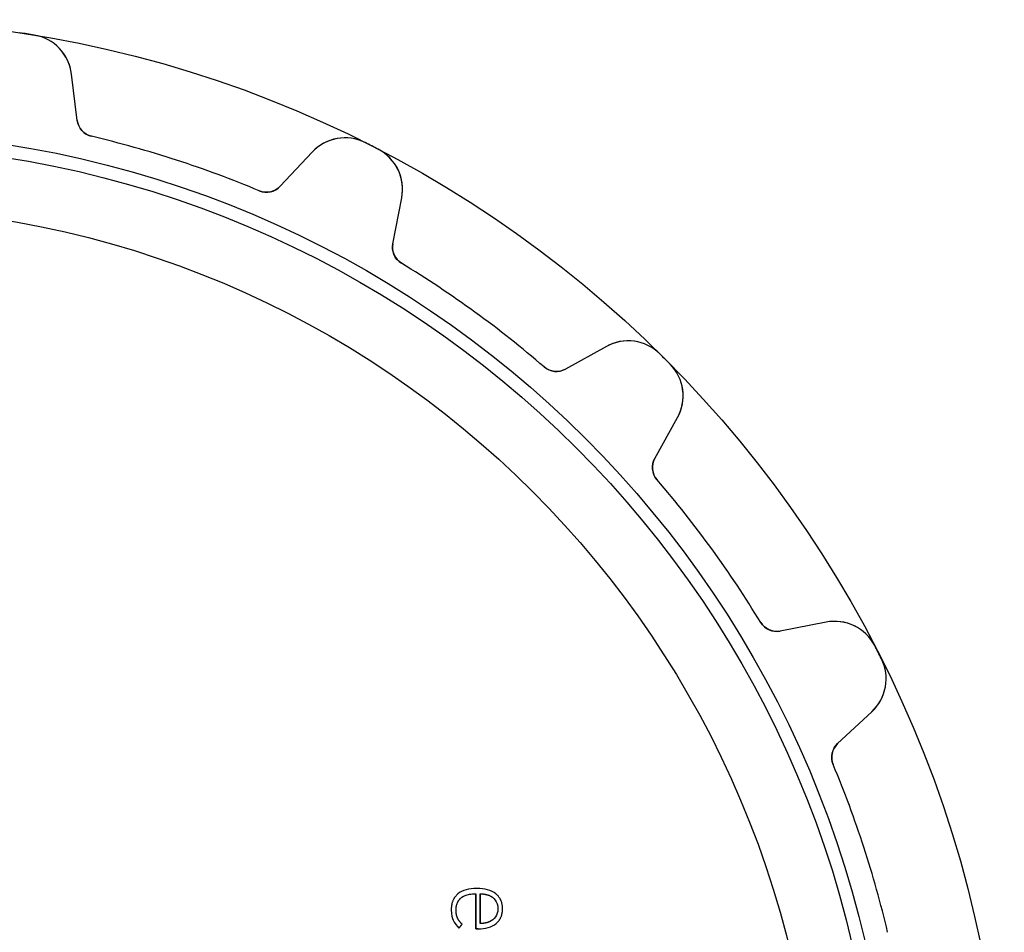
# Model space of a CAD drawing. Units: millimetres. Extents: x -30.9 to 30.9, y -30.9 to 30.9.
# Drawn here: x 4.6 to 30.9, y 6.6 to 30.9 of the extents above; entities that cross this region are included whole.
import ezdxf

# ---------------------------------------------------------------- set-up
doc = ezdxf.new("R2010")
doc.units = ezdxf.units.MM
doc.layers.add('Body027', color=7, linetype='CONTINUOUS')
doc.layers.add('Easydrive', color=7, linetype='CONTINUOUS')

msp = doc.modelspace()

# ---------------------------------------------------------------- linework, layer by layer
at = {"layer": 'Body027'}
for radius in [30.92, 30.92, 30.92, 30.92, 30.92, 30.92, 30.92, 30.92, 27.92, 27.92, 27.92, 27.92, 27.92, 27.92, 27.92, 27.92, 25.92, 25.92, 25.92, 25.92, 25.92, 25.92, 25.92, 25.92]:
    msp.add_circle((0, 0), radius, dxfattribs=at)
at = {"layer": 'Easydrive'}
for p, q in [((5.03072, 30.508, -17), (5.03072, 30.508, -3.325)), ((5.03072, 30.508, -17), (5.03072, 30.508, -3.325)), ((5.03072, 30.508, 3.325), (5.03072, 30.508, 17)), ((5.03072, 30.508, 3.325), (5.03072, 30.508, 17)), ((6.17853, 28.2324, -17), (6.02654, 29.4702, -17)), ((6.02654, 29.4702, -17), (6.02654, 29.4702, -3.22472)), ((6.17853, 28.2324, -17), (6.02654, 29.4702, -17)), ((6.02654, 29.4702, -17), (6.02654, 29.4702, -3.22472)), ((6.17853, 28.2324, 17), (6.02654, 29.4702, 17)), ((6.02654, 29.4702, 3.22472), (6.02654, 29.4702, 17)), ((6.02654, 29.4702, 3.22472), (6.02654, 29.4702, 17)), ((6.17853, 28.2324, 17), (6.02654, 29.4702, 17)), ((6.17853, 28.2324, -17), (6.17853, 28.2324, -3.08387)), ((6.17853, 28.2324, -17), (6.17853, 28.2324, -3.08387)), ((6.17853, 28.2324, 3.08387), (6.17853, 28.2324, 17)), ((6.17853, 28.2324, 3.08387), (6.17853, 28.2324, 17)), ((6.55999, 27.8067, -17), (6.55999, 27.8067, -3.0444)), ((6.55999, 27.8067, -17), (6.55999, 27.8067, -3.0444)), ((6.55999, 27.8067, 3.0444), (6.55999, 27.8067, 17)), ((6.55999, 27.8067, 3.0444), (6.55999, 27.8067, 17)), ((13.8622, 27.6385, -17), (13.8622, 27.6385, -3.325)), ((13.8622, 27.6385, -17), (13.8622, 27.6385, -3.325)), ((13.8622, 27.6385, 3.325), (13.8622, 27.6385, 17)), ((13.8622, 27.6385, 3.325), (13.8622, 27.6385, 17)), ((12.4466, 27.3842, -17), (11.596, 26.4721, -17)), ((12.4466, 27.3842, -17), (11.596, 26.4721, -17)), ((12.4466, 27.3842, 17), (11.596, 26.4721, 17)), ((12.4466, 27.3842, 17), (11.596, 26.4721, 17)), ((12.4466, 27.3842, -17), (12.4466, 27.3842, -3.22472)), ((12.4466, 27.3842, -17), (12.4466, 27.3842, -3.22472)), ((12.4466, 27.3842, 3.22472), (12.4466, 27.3842, 17)), ((12.4466, 27.3842, 3.22472), (12.4466, 27.3842, 17)), ((14.212, 27.4603, -17), (14.212, 27.4603, -3.325)), ((14.212, 27.4603, -17), (14.212, 27.4603, -3.325)), ((14.212, 27.4603, 3.325), (14.212, 27.4603, 17)), ((14.212, 27.4603, 3.325), (14.212, 27.4603, 17)), ((11.0372, 26.3519, -17), (11.0372, 26.3519, -3.0444)), ((11.0372, 26.3519, -17), (11.0372, 26.3519, -3.0444)), ((11.0372, 26.3519, 3.0444), (11.0372, 26.3519, 17)), ((11.0372, 26.3519, 3.0444), (11.0372, 26.3519, 17)), ((11.596, 26.4721, -17), (11.596, 26.4721, -3.08387)), ((11.596, 26.4721, -17), (11.596, 26.4721, -3.08387)), ((11.596, 26.4721, 3.08387), (11.596, 26.4721, 17)), ((11.596, 26.4721, 3.08387), (11.596, 26.4721, 17)), ((14.6004, 24.9413, -17), (14.8384, 26.1656, -17)), ((14.6004, 24.9413, -17), (14.8384, 26.1656, -17)), ((14.6004, 24.9413, 17), (14.8384, 26.1656, 17)), ((14.6004, 24.9413, 17), (14.8384, 26.1656, 17)), ((14.8384, 26.1656, -17), (14.8384, 26.1656, -3.22472)), ((14.8384, 26.1656, -17), (14.8384, 26.1656, -3.22472)), ((14.8384, 26.1656, 3.22472), (14.8384, 26.1656, 17)), ((14.8384, 26.1656, 3.22472), (14.8384, 26.1656, 17)), ((14.6004, 24.9413, -17), (14.6004, 24.9413, -3.08387)), ((14.6004, 24.9413, -17), (14.6004, 24.9413, -3.08387)), ((14.6004, 24.9413, 3.08387), (14.6004, 24.9413, 17)), ((14.6004, 24.9413, 3.08387), (14.6004, 24.9413, 17)), ((14.8317, 24.4186, -17), (14.8317, 24.4186, -3.0444)), ((14.8317, 24.4186, -17), (14.8317, 24.4186, -3.0444)), ((14.8317, 24.4186, 3.0444), (14.8317, 24.4186, 17)), ((14.8317, 24.4186, 3.0444), (14.8317, 24.4186, 17)), ((20.2996, 22.1977, -17), (19.2088, 21.5931, -17)), ((20.2996, 22.1977, -17), (19.2088, 21.5931, -17)), ((20.2996, 22.1977, 17), (19.2088, 21.5931, 17)), ((20.2996, 22.1977, 17), (19.2088, 21.5931, 17)), ((20.2996, 22.1977, -17), (20.2996, 22.1977, -3.22472)), ((20.2996, 22.1977, -17), (20.2996, 22.1977, -3.22472)), ((20.2996, 22.1977, 3.22472), (20.2996, 22.1977, 17)), ((20.2996, 22.1977, 3.22472), (20.2996, 22.1977, 17)), ((21.7245, 22.0021, -17), (21.7245, 22.0021, -3.325)), ((21.7245, 22.0021, -17), (21.7245, 22.0021, -3.325)), ((21.7245, 22.0021, 3.325), (21.7245, 22.0021, 17)), ((21.7245, 22.0021, 3.325), (21.7245, 22.0021, 17)), ((18.6402, 21.6515, -17), (18.6402, 21.6515, -3.0444)), ((18.6402, 21.6515, -17), (18.6402, 21.6515, -3.0444)), ((18.6402, 21.6515, 3.0444), (18.6402, 21.6515, 17)), ((18.6402, 21.6515, 3.0444), (18.6402, 21.6515, 17)), ((19.2088, 21.5931, -17), (19.2088, 21.5931, -3.08387)), ((19.2088, 21.5931, -17), (19.2088, 21.5931, -3.08387)), ((19.2088, 21.5931, 3.08387), (19.2088, 21.5931, 17)), ((19.2088, 21.5931, 3.08387), (19.2088, 21.5931, 17)), ((22.0021, 21.7245, -17), (22.0021, 21.7245, -3.325)), ((22.0021, 21.7245, -17), (22.0021, 21.7245, -3.325)), ((22.0021, 21.7245, 3.325), (22.0021, 21.7245, 17)), ((22.0021, 21.7245, 3.325), (22.0021, 21.7245, 17)), ((21.5931, 19.2088, -17), (22.1977, 20.2996, -17)), ((21.5931, 19.2088, -17), (22.1977, 20.2996, -17)), ((21.5931, 19.2088, 17), (22.1977, 20.2996, 17)), ((21.5931, 19.2088, 17), (22.1977, 20.2996, 17)), ((22.1977, 20.2996, -17), (22.1977, 20.2996, -3.22472)), ((22.1977, 20.2996, -17), (22.1977, 20.2996, -3.22472)), ((22.1977, 20.2996, 3.22472), (22.1977, 20.2996, 17)), ((22.1977, 20.2996, 3.22472), (22.1977, 20.2996, 17)), ((21.5931, 19.2088, -17), (21.5931, 19.2088, -3.08387)), ((21.5931, 19.2088, -17), (21.5931, 19.2088, -3.08387)), ((21.5931, 19.2088, 3.08387), (21.5931, 19.2088, 17)), ((21.5931, 19.2088, 3.08387), (21.5931, 19.2088, 17)), ((21.6515, 18.6402, -17), (21.6515, 18.6402, -3.0444)), ((21.6515, 18.6402, -17), (21.6515, 18.6402, -3.0444)), ((21.6515, 18.6402, 3.0444), (21.6515, 18.6402, 17)), ((21.6515, 18.6402, 3.0444), (21.6515, 18.6402, 17)), ((24.4186, 14.8317, -17), (24.4186, 14.8317, -3.0444)), ((24.4186, 14.8317, -17), (24.4186, 14.8317, -3.0444)), ((24.4186, 14.8317, 3.0444), (24.4186, 14.8317, 17)), ((24.4186, 14.8317, 3.0444), (24.4186, 14.8317, 17)), ((26.1656, 14.8384, -17), (24.9413, 14.6004, -17)), ((26.1656, 14.8384, -17), (24.9413, 14.6004, -17)), ((26.1656, 14.8384, 17), (24.9413, 14.6004, 17)), ((26.1656, 14.8384, 17), (24.9413, 14.6004, 17)), ((26.1656, 14.8384, -17), (26.1656, 14.8384, -3.22472)), ((26.1656, 14.8384, -17), (26.1656, 14.8384, -3.22472)), ((26.1656, 14.8384, 3.22472), (26.1656, 14.8384, 17)), ((26.1656, 14.8384, 3.22472), (26.1656, 14.8384, 17)), ((24.9413, 14.6004, -17), (24.9413, 14.6004, -3.08387)), ((24.9413, 14.6004, -17), (24.9413, 14.6004, -3.08387)), ((24.9413, 14.6004, 3.08387), (24.9413, 14.6004, 17)), ((24.9413, 14.6004, 3.08387), (24.9413, 14.6004, 17)), ((27.4603, 14.212, -17), (27.4603, 14.212, -3.325)), ((27.4603, 14.212, -17), (27.4603, 14.212, -3.325)), ((27.4603, 14.212, 3.325), (27.4603, 14.212, 17)), ((27.4603, 14.212, 3.325), (27.4603, 14.212, 17)), ((27.6385, 13.8622, -17), (27.6385, 13.8622, -3.325)), ((27.6385, 13.8622, -17), (27.6385, 13.8622, -3.325)), ((27.6385, 13.8622, 3.325), (27.6385, 13.8622, 17)), ((27.6385, 13.8622, 3.325), (27.6385, 13.8622, 17)), ((26.4721, 11.596, -17), (27.3842, 12.4466, -17)), ((26.4721, 11.596, -17), (27.3842, 12.4466, -17)), ((26.4721, 11.596, 17), (27.3842, 12.4466, 17)), ((26.4721, 11.596, 17), (27.3842, 12.4466, 17)), ((27.3842, 12.4466, -17), (27.3842, 12.4466, -3.22472)), ((27.3842, 12.4466, -17), (27.3842, 12.4466, -3.22472)), ((27.3842, 12.4466, 3.22472), (27.3842, 12.4466, 17)), ((27.3842, 12.4466, 3.22472), (27.3842, 12.4466, 17)), ((26.4721, 11.596, -17), (26.4721, 11.596, -3.08387)), ((26.4721, 11.596, -17), (26.4721, 11.596, -3.08387)), ((26.4721, 11.596, 3.08387), (26.4721, 11.596, 17)), ((26.4721, 11.596, 3.08387), (26.4721, 11.596, 17)), ((26.3519, 11.0372, -17), (26.3519, 11.0372, -3.0444)), ((26.3519, 11.0372, -17), (26.3519, 11.0372, -3.0444)), ((26.3519, 11.0372, 3.0444), (26.3519, 11.0372, 17)), ((26.3519, 11.0372, 3.0444), (26.3519, 11.0372, 17)), ((16.8447, 7.73052, 16.4183), (16.8447, 7.73052, 17)), ((16.8447, 7.73052, 16.4183), (16.8447, 7.73052, 17)), ((16.3352, 7.5838, 16.4183), (16.3352, 7.5838, 17)), ((16.3352, 7.5838, 16.4183), (16.3352, 7.5838, 17)), ((16.4224, 7.47792, 16.4183), (16.4224, 7.47792, 17)), ((16.4224, 7.47792, 16.4183), (16.4224, 7.47792, 17)), ((16.8144, 7.58832, 16.4183), (16.8144, 7.58832, 17)), ((16.8144, 7.58832, 16.4183), (16.8144, 7.58832, 17)), ((16.9278, 7.58832, 16.4183), (16.9278, 7.58832, 17)), ((16.9278, 7.58832, 16.4183), (16.9278, 7.58832, 17)), ((17.1798, 7.54092, 16.4183), (17.1798, 7.54092, 17)), ((17.1798, 7.54092, 16.4183), (17.1798, 7.54092, 17)), ((17.3501, 7.58791, 16.4183), (17.3501, 7.58791, 17)), ((17.3501, 7.58791, 16.4183), (17.3501, 7.58791, 17)), ((16.1606, 7.15761, 16.4183), (16.1606, 7.15761, 17)), ((16.1606, 7.15761, 16.4183), (16.1606, 7.15761, 17)), ((16.288, 7.1494, 16.4183), (16.288, 7.1494, 17)), ((16.288, 7.1494, 16.4183), (16.288, 7.1494, 17)), ((17.4041, 7.19146, 16.4183), (17.4041, 7.19146, 17)), ((17.4041, 7.19146, 16.4183), (17.4041, 7.19146, 17)), ((17.5289, 7.19085, 16.4183), (17.5289, 7.19085, 17)), ((17.5289, 7.19085, 16.4183), (17.5289, 7.19085, 17)), ((16.2119, 6.88223, 16.4183), (16.2119, 6.88223, 17)), ((16.2119, 6.88223, 16.4183), (16.2119, 6.88223, 17)), ((16.3254, 6.94666, 16.4183), (16.3254, 6.94666, 17)), ((16.3254, 6.94666, 16.4183), (16.3254, 6.94666, 17)), ((17.1798, 6.84201, 16.4183), (17.1798, 6.84201, 17)), ((17.1798, 6.84201, 16.4183), (17.1798, 6.84201, 17)), ((16.3656, 6.67128, 16.4183), (16.3656, 6.67128, 17)), ((16.3656, 6.67128, 16.4183), (16.3656, 6.67128, 17)), ((16.4487, 6.77758, 16.4183), (16.4487, 6.77758, 17)), ((16.4487, 6.77758, 16.4183), (16.4487, 6.77758, 17)), ((16.8144, 6.65117, 16.4183), (16.8144, 6.65117, 17)), ((16.8144, 6.65117, 16.4183), (16.8144, 6.65117, 17)), ((16.8782, 6.65117, 16.4183), (16.8782, 6.65117, 17)), ((16.8782, 6.65117, 16.4183), (16.8782, 6.65117, 17)), ((16.9278, 6.7944, 16.4183), (16.9278, 6.7944, 17)), ((16.9278, 6.7944, 16.4183), (16.9278, 6.7944, 17)), ((17.3586, 6.79379, 16.4183), (17.3586, 6.79379, 17)), ((17.3586, 6.79379, 16.4183), (17.3586, 6.79379, 17))]:
    msp.add_line(p, q, dxfattribs=at)
for radius in [27.57, 27.57, 27.57, 27.57, 25.92, 25.92, 25.92, 25.92]:
    msp.add_circle((0, 0), radius, dxfattribs=at)
for centre, radius, start, end in [((0, 0, -17), 30.92, 81, 81.3637), ((0, 0, -3.325), 30.92, 81, 81.3637), ((0, 0, -17), 30.92, 81, 81.3637), ((0, 0, -3.325), 30.92, 81, 81.3637), ((0, 0, 17), 30.92, 81, 81.3637), ((0, 0, 17), 30.92, 81, 81.3637), ((0, 0, 3.325), 30.92, 81, 81.3637), ((0, 0, 3.325), 30.92, 81, 81.3637), ((0, 0, -17), 30.92, 80.6363, 81), ((0, 0, -3.325), 30.92, 80.6363, 81), ((0, 0, -17), 30.92, 80.6363, 81), ((0, 0, -3.325), 30.92, 80.6363, 81), ((0, 0, 17), 30.92, 80.6363, 81), ((0, 0, 17), 30.92, 80.6363, 81), ((0, 0, 3.325), 30.92, 80.6363, 81), ((0, 0, 3.325), 30.92, 80.6363, 81), ((4.83548, 29.324, -17), 1.2, 7, 80.6363), ((4.83548, 29.324, -17), 1.2, 7, 80.6363), ((4.83548, 29.324, 17), 1.2, 7, 80.6363), ((4.83548, 29.324, 17), 1.2, 7, 80.6363), ((6.6748, 28.2933, -17), 0.5, -173, -103.274), ((6.6748, 28.2933, -17), 0.5, -173, -103.274), ((6.6748, 28.2933, 17), 0.5, -173, -103.274), ((6.6748, 28.2933, 17), 0.5, -173, -103.274), ((0, 0, -17), 28.57, 72, 76.7258), ((0, 0, -17), 28.57, 72, 76.7258), ((0, 0, -3.0444), 28.57, 72, 76.7258), ((0, 0, -3.0444), 28.57, 72, 76.7258), ((0, 0, 17), 28.57, 72, 76.7258), ((0, 0, 17), 28.57, 72, 76.7258), ((0, 0, 3.0444), 28.57, 72, 76.7258), ((0, 0, 3.0444), 28.57, 72, 76.7258), ((13.3242, 26.5658, -17), 1.2, 63.3637, 137), ((13.3242, 26.5658, -17), 1.2, 63.3637, 137), ((13.3242, 26.5658, 17), 1.2, 63.3637, 137), ((13.3242, 26.5658, 17), 1.2, 63.3637, 137), ((0, 0, -17), 30.92, 63, 63.3637), ((0, 0, -17), 30.92, 63, 63.3637), ((0, 0, -3.325), 30.92, 63, 63.3637), ((0, 0, -3.325), 30.92, 63, 63.3637), ((0, 0, 17), 30.92, 63, 63.3637), ((0, 0, 17), 30.92, 63, 63.3637), ((0, 0, 3.325), 30.92, 63, 63.3637), ((0, 0, 3.325), 30.92, 63, 63.3637), ((0, 0, -17), 30.92, 62.6363, 63), ((0, 0, -17), 30.92, 62.6363, 63), ((0, 0, -3.325), 30.92, 62.6363, 63), ((0, 0, -3.325), 30.92, 62.6363, 63), ((0, 0, 17), 30.92, 62.6363, 63), ((0, 0, 17), 30.92, 62.6363, 63), ((0, 0, 3.325), 30.92, 62.6363, 63), ((0, 0, 3.325), 30.92, 62.6363, 63), ((13.6604, 26.3945, -17), 1.2, -11, 62.6363), ((13.6604, 26.3945, -17), 1.2, -11, 62.6363), ((13.6604, 26.3945, 17), 1.2, -11, 62.6363), ((13.6604, 26.3945, 17), 1.2, -11, 62.6363), ((0, 0, -17), 28.57, 67.2742, 72), ((0, 0, -17), 28.57, 67.2742, 72), ((0, 0, -3.0444), 28.57, 67.2742, 72), ((0, 0, -3.0444), 28.57, 67.2742, 72), ((0, 0, 17), 28.57, 67.2742, 72), ((0, 0, 17), 28.57, 67.2742, 72), ((0, 0, 3.0444), 28.57, 67.2742, 72), ((0, 0, 3.0444), 28.57, 67.2742, 72), ((11.2304, 26.8131, -17), 0.5, -112.726, -43), ((11.2304, 26.8131, -17), 0.5, -112.726, -43), ((11.2304, 26.8131, 17), 0.5, -112.726, -43), ((11.2304, 26.8131, 17), 0.5, -112.726, -43), ((15.0912, 24.8459, -17), 0.5, 169, -121.274), ((15.0912, 24.8459, -17), 0.5, 169, -121.274), ((15.0912, 24.8459, 17), 0.5, 169, -121.274), ((15.0912, 24.8459, 17), 0.5, 169, -121.274), ((0, 0, -17), 28.57, 54, 58.7258), ((0, 0, -17), 28.57, 54, 58.7258), ((0, 0, -3.0444), 28.57, 54, 58.7258), ((0, 0, -3.0444), 28.57, 54, 58.7258), ((0, 0, 17), 28.57, 54, 58.7258), ((0, 0, 17), 28.57, 54, 58.7258), ((0, 0, 3.0444), 28.57, 54, 58.7258), ((0, 0, 3.0444), 28.57, 54, 58.7258), ((0, 0, -17), 28.57, 49.2742, 54), ((0, 0, -17), 28.57, 49.2742, 54), ((0, 0, -3.0444), 28.57, 49.2742, 54), ((0, 0, -3.0444), 28.57, 49.2742, 54), ((0, 0, 17), 28.57, 49.2742, 54), ((0, 0, 17), 28.57, 49.2742, 54), ((0, 0, 3.0444), 28.57, 49.2742, 54), ((0, 0, 3.0444), 28.57, 49.2742, 54), ((20.8814, 21.1482, -17), 1.2, 45.3637, 119), ((20.8814, 21.1482, -17), 1.2, 45.3637, 119), ((20.8814, 21.1482, 17), 1.2, 45.3637, 119), ((20.8814, 21.1482, 17), 1.2, 45.3637, 119), ((0, 0, -17), 30.92, 45, 45.3637), ((0, 0, -17), 30.92, 45, 45.3637), ((0, 0, -3.325), 30.92, 45, 45.3637), ((0, 0, -3.325), 30.92, 45, 45.3637), ((0, 0, 17), 30.92, 45, 45.3637), ((0, 0, 17), 30.92, 45, 45.3637), ((0, 0, 3.325), 30.92, 45, 45.3637), ((0, 0, 3.325), 30.92, 45, 45.3637), ((0, 0, -17), 30.92, 44.6363, 45), ((0, 0, -17), 30.92, 44.6363, 45), ((0, 0, -3.325), 30.92, 44.6363, 45), ((0, 0, -3.325), 30.92, 44.6363, 45), ((0, 0, 17), 30.92, 44.6363, 45), ((0, 0, 17), 30.92, 44.6363, 45), ((0, 0, 3.325), 30.92, 44.6363, 45), ((0, 0, 3.325), 30.92, 44.6363, 45), ((18.9664, 22.0304, -17), 0.5, -130.726, -61), ((18.9664, 22.0304, -17), 0.5, -130.726, -61), ((18.9664, 22.0304, 17), 0.5, -130.726, -61), ((18.9664, 22.0304, 17), 0.5, -130.726, -61), ((21.1482, 20.8814, -17), 1.2, -29, 44.6363), ((21.1482, 20.8814, -17), 1.2, -29, 44.6363), ((21.1482, 20.8814, 17), 1.2, -29, 44.6363), ((21.1482, 20.8814, 17), 1.2, -29, 44.6363), ((22.0304, 18.9664, -17), 0.5, 151, -139.274), ((22.0304, 18.9664, -17), 0.5, 151, -139.274), ((22.0304, 18.9664, 17), 0.5, 151, -139.274), ((22.0304, 18.9664, 17), 0.5, 151, -139.274), ((0, 0, -17), 28.57, 36, 40.7258), ((0, 0, -17), 28.57, 36, 40.7258), ((0, 0, -3.0444), 28.57, 36, 40.7258), ((0, 0, -3.0444), 28.57, 36, 40.7258), ((0, 0, 17), 28.57, 36, 40.7258), ((0, 0, 17), 28.57, 36, 40.7258), ((0, 0, 3.0444), 28.57, 36, 40.7258), ((0, 0, 3.0444), 28.57, 36, 40.7258), ((0, 0, -17), 28.57, 31.2742, 36), ((0, 0, -17), 28.57, 31.2742, 36), ((0, 0, -3.0444), 28.57, 31.2742, 36), ((0, 0, -3.0444), 28.57, 31.2742, 36), ((0, 0, 17), 28.57, 31.2742, 36), ((0, 0, 17), 28.57, 31.2742, 36), ((0, 0, 3.0444), 28.57, 31.2742, 36), ((0, 0, 3.0444), 28.57, 31.2742, 36), ((24.8459, 15.0912, -17), 0.5, -148.726, -79), ((24.8459, 15.0912, -17), 0.5, -148.726, -79), ((24.8459, 15.0912, 17), 0.5, -148.726, -79), ((24.8459, 15.0912, 17), 0.5, -148.726, -79), ((26.3945, 13.6604, -17), 1.2, 27.3637, 101), ((26.3945, 13.6604, -17), 1.2, 27.3637, 101), ((26.3945, 13.6604, 17), 1.2, 27.3637, 101), ((26.3945, 13.6604, 17), 1.2, 27.3637, 101), ((0, 0, -17), 30.92, 27, 27.3637), ((0, 0, -17), 30.92, 27, 27.3637), ((0, 0, -3.325), 30.92, 27, 27.3637), ((0, 0, -3.325), 30.92, 27, 27.3637), ((0, 0, 17), 30.92, 27, 27.3637), ((0, 0, 17), 30.92, 27, 27.3637), ((0, 0, 3.325), 30.92, 27, 27.3637), ((0, 0, 3.325), 30.92, 27, 27.3637), ((0, 0, -17), 30.92, 26.6363, 27), ((0, 0, -17), 30.92, 26.6363, 27), ((0, 0, -3.325), 30.92, 26.6363, 27), ((0, 0, -3.325), 30.92, 26.6363, 27), ((0, 0, 17), 30.92, 26.6363, 27), ((0, 0, 17), 30.92, 26.6363, 27), ((0, 0, 3.325), 30.92, 26.6363, 27), ((0, 0, 3.325), 30.92, 26.6363, 27), ((26.5658, 13.3242, -17), 1.2, -47, 26.6363), ((26.5658, 13.3242, -17), 1.2, -47, 26.6363), ((26.5658, 13.3242, 17), 1.2, -47, 26.6363), ((26.5658, 13.3242, 17), 1.2, -47, 26.6363), ((26.8131, 11.2304, -17), 0.5, 133, -157.274), ((26.8131, 11.2304, -17), 0.5, 133, -157.274), ((26.8131, 11.2304, 17), 0.5, 133, -157.274), ((26.8131, 11.2304, 17), 0.5, 133, -157.274), ((0, 0, -17), 28.57, 18, 22.7258), ((0, 0, -17), 28.57, 18, 22.7258), ((0, 0, -3.0444), 28.57, 18, 22.7258), ((0, 0, -3.0444), 28.57, 18, 22.7258), ((0, 0, 17), 28.57, 18, 22.7258), ((0, 0, 17), 28.57, 18, 22.7258), ((0, 0, 3.0444), 28.57, 18, 22.7258), ((0, 0, 3.0444), 28.57, 18, 22.7258), ((0, 0, -17), 28.57, 13.2742, 18), ((0, 0, -17), 28.57, 13.2742, 18), ((0, 0, -3.0444), 28.57, 13.2742, 18), ((0, 0, -3.0444), 28.57, 13.2742, 18), ((0, 0, 17), 28.57, 13.2742, 18), ((0, 0, 17), 28.57, 13.2742, 18), ((0, 0, 3.0444), 28.57, 13.2742, 18), ((0, 0, 3.0444), 28.57, 13.2742, 18)]:
    msp.add_arc(centre, radius, start, end, dxfattribs=at)
for points, knots in [([(6.02654, 29.4702, -3.22472), (5.99679, 29.7131, -3.25242), (5.89056, 29.9598, -3.27875), (5.69572, 30.1606, -3.29798), (5.53021, 30.3329, -3.31452), (5.29206, 30.466, -3.32512), (5.03072, 30.508, -3.325)], [0, 0, 0, 0, 0.537671, 0.537671, 0.537671, 1, 1, 1, 1]), ([(6.02654, 29.4702, -3.22472), (5.99679, 29.7131, -3.25242), (5.89056, 29.9598, -3.27875), (5.69572, 30.1606, -3.29798), (5.53021, 30.3329, -3.31452), (5.29206, 30.466, -3.32512), (5.03072, 30.508, -3.325)], [0, 0, 0, 0, 0.537671, 0.537671, 0.537671, 1, 1, 1, 1]), ([(6.02654, 29.4702, 3.22472), (5.99679, 29.7131, 3.25242), (5.89056, 29.9598, 3.27875), (5.69572, 30.1606, 3.29798), (5.53021, 30.3329, 3.31452), (5.29206, 30.466, 3.32512), (5.03072, 30.508, 3.325)], [0, 0, 0, 0, 0.537671, 0.537671, 0.537671, 1, 1, 1, 1]), ([(6.02654, 29.4702, 3.22472), (5.99679, 29.7131, 3.25242), (5.89056, 29.9598, 3.27875), (5.69572, 30.1606, 3.29798), (5.53021, 30.3329, 3.31452), (5.29206, 30.466, 3.32512), (5.03072, 30.508, 3.325)], [0, 0, 0, 0, 0.537671, 0.537671, 0.537671, 1, 1, 1, 1]), ([(13.8622, 27.6385, -3.325), (13.6263, 27.758, -3.32512), (13.3556, 27.7903, -3.31453), (13.1206, 27.7484, -3.29802), (12.8447, 27.7006, -3.27878), (12.6135, 27.5633, -3.25244), (12.4466, 27.3842, -3.22472)], [0, 0, 0, 0, 0.461951, 0.461951, 0.461951, 1, 1, 1, 1]), ([(13.8622, 27.6385, -3.325), (13.6263, 27.758, -3.32512), (13.3556, 27.7903, -3.31453), (13.1206, 27.7484, -3.29802), (12.8447, 27.7006, -3.27878), (12.6135, 27.5633, -3.25244), (12.4466, 27.3842, -3.22472)], [0, 0, 0, 0, 0.461951, 0.461951, 0.461951, 1, 1, 1, 1]), ([(13.8622, 27.6385, 3.325), (13.6263, 27.758, 3.32512), (13.3556, 27.7903, 3.31453), (13.1206, 27.7484, 3.29802), (12.8447, 27.7006, 3.27878), (12.6135, 27.5633, 3.25244), (12.4466, 27.3842, 3.22472)], [0, 0, 0, 0, 0.461951, 0.461951, 0.461951, 1, 1, 1, 1]), ([(13.8622, 27.6385, 3.325), (13.6263, 27.758, 3.32512), (13.3556, 27.7903, 3.31453), (13.1206, 27.7484, 3.29802), (12.8447, 27.7006, 3.27878), (12.6135, 27.5633, 3.25244), (12.4466, 27.3842, 3.22472)], [0, 0, 0, 0, 0.461951, 0.461951, 0.461951, 1, 1, 1, 1]), ([(14.8384, 26.1656, -3.22472), (14.8851, 26.4057, -3.25242), (14.8604, 26.6732, -3.27875), (14.7371, 26.9244, -3.29798), (14.6329, 27.1394, -3.31452), (14.4476, 27.3396, -3.32512), (14.212, 27.4603, -3.325)], [0, 0, 0, 0, 0.537671, 0.537671, 0.537671, 1, 1, 1, 1]), ([(14.8384, 26.1656, -3.22472), (14.8851, 26.4057, -3.25242), (14.8604, 26.6732, -3.27875), (14.7371, 26.9244, -3.29798), (14.6329, 27.1394, -3.31452), (14.4476, 27.3396, -3.32512), (14.212, 27.4603, -3.325)], [0, 0, 0, 0, 0.537671, 0.537671, 0.537671, 1, 1, 1, 1]), ([(14.8384, 26.1656, 3.22472), (14.8851, 26.4057, 3.25242), (14.8604, 26.6732, 3.27875), (14.7371, 26.9244, 3.29798), (14.6329, 27.1394, 3.31452), (14.4476, 27.3396, 3.32512), (14.212, 27.4603, 3.325)], [0, 0, 0, 0, 0.537671, 0.537671, 0.537671, 1, 1, 1, 1]), ([(14.8384, 26.1656, 3.22472), (14.8851, 26.4057, 3.25242), (14.8604, 26.6732, 3.27875), (14.7371, 26.9244, 3.29798), (14.6329, 27.1394, 3.31452), (14.4476, 27.3396, 3.32512), (14.212, 27.4603, 3.325)], [0, 0, 0, 0, 0.537671, 0.537671, 0.537671, 1, 1, 1, 1]), ([(21.7245, 22.0021, -3.325), (21.5371, 22.1887, -3.32512), (21.2896, 22.3031, -3.31453), (21.0532, 22.3358, -3.29802), (20.776, 22.3756, -3.27878), (20.5137, 22.3165, -3.25244), (20.2996, 22.1977, -3.22472)], [0, 0, 0, 0, 0.461951, 0.461951, 0.461951, 1, 1, 1, 1]), ([(21.7245, 22.0021, -3.325), (21.5371, 22.1887, -3.32512), (21.2896, 22.3031, -3.31453), (21.0532, 22.3358, -3.29802), (20.776, 22.3756, -3.27878), (20.5137, 22.3165, -3.25244), (20.2996, 22.1977, -3.22472)], [0, 0, 0, 0, 0.461951, 0.461951, 0.461951, 1, 1, 1, 1]), ([(21.7245, 22.0021, 3.325), (21.5371, 22.1887, 3.32512), (21.2896, 22.3031, 3.31453), (21.0532, 22.3358, 3.29802), (20.776, 22.3756, 3.27878), (20.5137, 22.3165, 3.25244), (20.2996, 22.1977, 3.22472)], [0, 0, 0, 0, 0.461951, 0.461951, 0.461951, 1, 1, 1, 1]), ([(21.7245, 22.0021, 3.325), (21.5371, 22.1887, 3.32512), (21.2896, 22.3031, 3.31453), (21.0532, 22.3358, 3.29802), (20.776, 22.3756, 3.27878), (20.5137, 22.3165, 3.25244), (20.2996, 22.1977, 3.22472)], [0, 0, 0, 0, 0.461951, 0.461951, 0.461951, 1, 1, 1, 1]), ([(22.1977, 20.2996, -3.22472), (22.3164, 20.5136, -3.25242), (22.3755, 20.7756, -3.27875), (22.3359, 21.0526, -3.29798), (22.3033, 21.2892, -3.31452), (22.1889, 21.5369, -3.32512), (22.0021, 21.7245, -3.325)], [0, 0, 0, 0, 0.537671, 0.537671, 0.537671, 1, 1, 1, 1]), ([(22.1977, 20.2996, -3.22472), (22.3164, 20.5136, -3.25242), (22.3755, 20.7756, -3.27875), (22.3359, 21.0526, -3.29798), (22.3033, 21.2892, -3.31452), (22.1889, 21.5369, -3.32512), (22.0021, 21.7245, -3.325)], [0, 0, 0, 0, 0.537671, 0.537671, 0.537671, 1, 1, 1, 1]), ([(22.1977, 20.2996, 3.22472), (22.3164, 20.5136, 3.25242), (22.3755, 20.7756, 3.27875), (22.3359, 21.0526, 3.29798), (22.3033, 21.2892, 3.31452), (22.1889, 21.5369, 3.32512), (22.0021, 21.7245, 3.325)], [0, 0, 0, 0, 0.537671, 0.537671, 0.537671, 1, 1, 1, 1]), ([(22.1977, 20.2996, 3.22472), (22.3164, 20.5136, 3.25242), (22.3755, 20.7756, 3.27875), (22.3359, 21.0526, 3.29798), (22.3033, 21.2892, 3.31452), (22.1889, 21.5369, 3.32512), (22.0021, 21.7245, 3.325)], [0, 0, 0, 0, 0.537671, 0.537671, 0.537671, 1, 1, 1, 1]), ([(27.4603, 14.212, -3.325), (27.3397, 14.4474, -3.32512), (27.1397, 14.6326, -3.31453), (26.9249, 14.7368, -3.29802), (26.6736, 14.8603, -3.27878), (26.4059, 14.8852, -3.25244), (26.1656, 14.8384, -3.22472)], [0, 0, 0, 0, 0.461951, 0.461951, 0.461951, 1, 1, 1, 1]), ([(27.4603, 14.212, -3.325), (27.3397, 14.4474, -3.32512), (27.1397, 14.6326, -3.31453), (26.9249, 14.7368, -3.29802), (26.6736, 14.8603, -3.27878), (26.4059, 14.8852, -3.25244), (26.1656, 14.8384, -3.22472)], [0, 0, 0, 0, 0.461951, 0.461951, 0.461951, 1, 1, 1, 1]), ([(27.4603, 14.212, 3.325), (27.3397, 14.4474, 3.32512), (27.1397, 14.6326, 3.31453), (26.9249, 14.7368, 3.29802), (26.6736, 14.8603, 3.27878), (26.4059, 14.8852, 3.25244), (26.1656, 14.8384, 3.22472)], [0, 0, 0, 0, 0.461951, 0.461951, 0.461951, 1, 1, 1, 1]), ([(27.4603, 14.212, 3.325), (27.3397, 14.4474, 3.32512), (27.1397, 14.6326, 3.31453), (26.9249, 14.7368, 3.29802), (26.6736, 14.8603, 3.27878), (26.4059, 14.8852, 3.25244), (26.1656, 14.8384, 3.22472)], [0, 0, 0, 0, 0.461951, 0.461951, 0.461951, 1, 1, 1, 1]), ([(27.3842, 12.4466, -3.22472), (27.5632, 12.6134, -3.25242), (27.7004, 12.8444, -3.27875), (27.7483, 13.12, -3.29798), (27.7904, 13.3552, -3.31452), (27.7581, 13.6261, -3.32512), (27.6385, 13.8622, -3.325)], [0, 0, 0, 0, 0.537671, 0.537671, 0.537671, 1, 1, 1, 1]), ([(27.3842, 12.4466, -3.22472), (27.5632, 12.6134, -3.25242), (27.7004, 12.8444, -3.27875), (27.7483, 13.12, -3.29798), (27.7904, 13.3552, -3.31452), (27.7581, 13.6261, -3.32512), (27.6385, 13.8622, -3.325)], [0, 0, 0, 0, 0.537671, 0.537671, 0.537671, 1, 1, 1, 1]), ([(27.3842, 12.4466, 3.22472), (27.5632, 12.6134, 3.25242), (27.7004, 12.8444, 3.27875), (27.7483, 13.12, 3.29798), (27.7904, 13.3552, 3.31452), (27.7581, 13.6261, 3.32512), (27.6385, 13.8622, 3.325)], [0, 0, 0, 0, 0.537671, 0.537671, 0.537671, 1, 1, 1, 1]), ([(27.3842, 12.4466, 3.22472), (27.5632, 12.6134, 3.25242), (27.7004, 12.8444, 3.27875), (27.7483, 13.12, 3.29798), (27.7904, 13.3552, 3.31452), (27.7581, 13.6261, 3.32512), (27.6385, 13.8622, 3.325)], [0, 0, 0, 0, 0.537671, 0.537671, 0.537671, 1, 1, 1, 1]), ([(16.4224, 7.47792, 17), (16.4422, 7.49583, 17), (16.5133, 7.55101, 17), (16.6437, 7.57392, 17), (16.6938, 7.58336, 17), (16.7507, 7.58816, 17), (16.8144, 7.58832, 17)], [0, 0, 0, 0, 0.721998, 0.721998, 0.721998, 1, 1, 1, 1]), ([(16.4224, 7.47792, 17), (16.4422, 7.49583, 17), (16.5133, 7.55101, 17), (16.6437, 7.57392, 17), (16.6938, 7.58336, 17), (16.7507, 7.58816, 17), (16.8144, 7.58832, 17)], [0, 0, 0, 0, 0.721998, 0.721998, 0.721998, 1, 1, 1, 1])]:
    msp.add_open_spline(points, degree=3, knots=knots, dxfattribs=at)
for points, degree in [([(6.55999, 27.8067, -3.0444), (6.35032, 27.8538, -3.04412), (6.1981, 28.0408, -3.06202), (6.17853, 28.2324, -3.08387)], 3), ([(6.55999, 27.8067, -3.0444), (6.35032, 27.8538, -3.04412), (6.1981, 28.0408, -3.06202), (6.17853, 28.2324, -3.08387)], 3), ([(6.55999, 27.8067, 3.0444), (6.35032, 27.8538, 3.04412), (6.1981, 28.0408, 3.06202), (6.17853, 28.2324, 3.08387)], 3), ([(6.55999, 27.8067, 3.0444), (6.35032, 27.8538, 3.04412), (6.1981, 28.0408, 3.06202), (6.17853, 28.2324, 3.08387)], 3), ([(11.596, 26.4721, -3.08387), (11.4676, 26.3287, -3.06202), (11.2345, 26.2668, -3.04412), (11.0372, 26.3519, -3.0444)], 3), ([(11.596, 26.4721, -3.08387), (11.4676, 26.3287, -3.06202), (11.2345, 26.2668, -3.04412), (11.0372, 26.3519, -3.0444)], 3), ([(11.596, 26.4721, 3.08387), (11.4676, 26.3287, 3.06202), (11.2345, 26.2668, 3.04412), (11.0372, 26.3519, 3.0444)], 3), ([(11.596, 26.4721, 3.08387), (11.4676, 26.3287, 3.06202), (11.2345, 26.2668, 3.04412), (11.0372, 26.3519, 3.0444)], 3), ([(14.8317, 24.4186, -3.0444), (14.6468, 24.5282, -3.04412), (14.5598, 24.7531, -3.06202), (14.6004, 24.9413, -3.08387)], 3), ([(14.8317, 24.4186, -3.0444), (14.6468, 24.5282, -3.04412), (14.5598, 24.7531, -3.06202), (14.6004, 24.9413, -3.08387)], 3), ([(14.8317, 24.4186, 3.0444), (14.6468, 24.5282, 3.04412), (14.5598, 24.7531, 3.06202), (14.6004, 24.9413, 3.08387)], 3), ([(14.8317, 24.4186, 3.0444), (14.6468, 24.5282, 3.04412), (14.5598, 24.7531, 3.06202), (14.6004, 24.9413, 3.08387)], 3), ([(19.2088, 21.5931, -3.08387), (19.0424, 21.4964, -3.06202), (18.8016, 21.5096, -3.04412), (18.6402, 21.6515, -3.0444)], 3), ([(19.2088, 21.5931, -3.08387), (19.0424, 21.4964, -3.06202), (18.8016, 21.5096, -3.04412), (18.6402, 21.6515, -3.0444)], 3), ([(19.2088, 21.5931, 3.08387), (19.0424, 21.4964, 3.06202), (18.8016, 21.5096, 3.04412), (18.6402, 21.6515, 3.0444)], 3), ([(19.2088, 21.5931, 3.08387), (19.0424, 21.4964, 3.06202), (18.8016, 21.5096, 3.04412), (18.6402, 21.6515, 3.0444)], 3), ([(21.6515, 18.6402, -3.0444), (21.5096, 18.8016, -3.04412), (21.4964, 19.0424, -3.06202), (21.5931, 19.2088, -3.08387)], 3), ([(21.6515, 18.6402, -3.0444), (21.5096, 18.8016, -3.04412), (21.4964, 19.0424, -3.06202), (21.5931, 19.2088, -3.08387)], 3), ([(21.6515, 18.6402, 3.0444), (21.5096, 18.8016, 3.04412), (21.4964, 19.0424, 3.06202), (21.5931, 19.2088, 3.08387)], 3), ([(21.6515, 18.6402, 3.0444), (21.5096, 18.8016, 3.04412), (21.4964, 19.0424, 3.06202), (21.5931, 19.2088, 3.08387)], 3), ([(24.9413, 14.6004, -3.08387), (24.7531, 14.5598, -3.06202), (24.5282, 14.6468, -3.04412), (24.4186, 14.8317, -3.0444)], 3), ([(24.9413, 14.6004, -3.08387), (24.7531, 14.5598, -3.06202), (24.5282, 14.6468, -3.04412), (24.4186, 14.8317, -3.0444)], 3), ([(24.9413, 14.6004, 3.08387), (24.7531, 14.5598, 3.06202), (24.5282, 14.6468, 3.04412), (24.4186, 14.8317, 3.0444)], 3), ([(24.9413, 14.6004, 3.08387), (24.7531, 14.5598, 3.06202), (24.5282, 14.6468, 3.04412), (24.4186, 14.8317, 3.0444)], 3), ([(26.3519, 11.0372, -3.0444), (26.2668, 11.2345, -3.04412), (26.3287, 11.4676, -3.06202), (26.4721, 11.596, -3.08387)], 3), ([(26.3519, 11.0372, -3.0444), (26.2668, 11.2345, -3.04412), (26.3287, 11.4676, -3.06202), (26.4721, 11.596, -3.08387)], 3), ([(26.3519, 11.0372, 3.0444), (26.2668, 11.2345, 3.04412), (26.3287, 11.4676, 3.06202), (26.4721, 11.596, 3.08387)], 3), ([(26.3519, 11.0372, 3.0444), (26.2668, 11.2345, 3.04412), (26.3287, 11.4676, 3.06202), (26.4721, 11.596, 3.08387)], 3), ([(16.8447, 7.73052, 17), (16.6335, 7.73089, 17), (16.4555, 7.68567, 17), (16.3352, 7.5838, 17)], 3), ([(16.8447, 7.73052, 17), (16.6335, 7.73089, 17), (16.4555, 7.68567, 17), (16.3352, 7.5838, 17)], 3), ([(17.3501, 7.58791, 17), (17.2273, 7.68663, 17), (17.0518, 7.73085, 17), (16.8447, 7.73052, 17)], 3), ([(17.3501, 7.58791, 17), (17.2273, 7.68663, 17), (17.0518, 7.73085, 17), (16.8447, 7.73052, 17)], 3), ([(16.3352, 7.5838, 17), (16.159, 7.43254, 17), (16.1606, 7.15761, 17)], 2), ([(16.3352, 7.5838, 17), (16.159, 7.43254, 17), (16.1606, 7.15761, 17)], 2), ([(16.288, 7.1494, 17), (16.287, 7.3651, 17), (16.4224, 7.47792, 17)], 2), ([(16.288, 7.1494, 17), (16.287, 7.3651, 17), (16.4224, 7.47792, 17)], 2), ([(16.8144, 7.58832, 17), (16.8144, 6.65117, 17)], 1), ([(16.8144, 6.65117, 16.4183), (16.8144, 7.58832, 16.4183)], 1), ([(16.8144, 7.58832, 17), (16.8144, 6.65117, 17)], 1), ([(16.8144, 6.65117, 16.4183), (16.8144, 7.58832, 16.4183)], 1), ([(16.9278, 7.58832, 17), (17.0449, 7.59078, 17), (17.1798, 7.54092, 17)], 2), ([(16.9278, 7.58832, 17), (17.0449, 7.59078, 17), (17.1798, 7.54092, 17)], 2), ([(16.9278, 7.58832, 16.4183), (16.9278, 6.7944, 16.4183)], 1), ([(16.9278, 7.58832, 16.4183), (16.9278, 6.7944, 16.4183)], 1), ([(16.9278, 6.7944, 17), (16.9278, 7.58832, 17)], 1), ([(16.9278, 6.7944, 17), (16.9278, 7.58832, 17)], 1), ([(17.1798, 7.54092, 17), (17.2877, 7.49895, 17), (17.4056, 7.3749, 17), (17.4041, 7.19146, 17)], 3), ([(17.1798, 7.54092, 17), (17.2877, 7.49895, 17), (17.4056, 7.3749, 17), (17.4041, 7.19146, 17)], 3), ([(17.5289, 7.19085, 17), (17.5295, 7.44323, 17), (17.3501, 7.58791, 17)], 2), ([(17.5289, 7.19085, 17), (17.5295, 7.44323, 17), (17.3501, 7.58791, 17)], 2), ([(16.1606, 7.15761, 17), (16.1603, 7.02354, 17), (16.1861, 6.94286, 17), (16.2119, 6.88223, 17)], 3), ([(16.1606, 7.15761, 17), (16.1603, 7.02354, 17), (16.1861, 6.94286, 17), (16.2119, 6.88223, 17)], 3), ([(16.3254, 6.94666, 17), (16.288, 7.02971, 17), (16.288, 7.1494, 17)], 2), ([(16.3254, 6.94666, 17), (16.288, 7.02971, 17), (16.288, 7.1494, 17)], 2), ([(17.4041, 7.19146, 17), (17.4053, 7.01493, 17), (17.302, 6.89654, 17), (17.1798, 6.84201, 17)], 3), ([(17.4041, 7.19146, 17), (17.4053, 7.01493, 17), (17.302, 6.89654, 17), (17.1798, 6.84201, 17)], 3), ([(17.3586, 6.79379, 17), (17.5298, 6.93921, 17), (17.5289, 7.19085, 17)], 2), ([(17.3586, 6.79379, 17), (17.5298, 6.93921, 17), (17.5289, 7.19085, 17)], 2), ([(16.2119, 6.88223, 17), (16.2406, 6.81398, 17), (16.3173, 6.7157, 17), (16.3656, 6.67128, 17)], 3), ([(16.2119, 6.88223, 17), (16.2406, 6.81398, 17), (16.3173, 6.7157, 17), (16.3656, 6.67128, 17)], 3), ([(16.4487, 6.77758, 17), (16.3631, 6.86358, 17), (16.3254, 6.94666, 17)], 2), ([(16.4487, 6.77758, 17), (16.3631, 6.86358, 17), (16.3254, 6.94666, 17)], 2), ([(17.1798, 6.84201, 17), (17.0725, 6.79464, 17), (16.9278, 6.7944, 17)], 2), ([(17.1798, 6.84201, 17), (17.0725, 6.79464, 17), (16.9278, 6.7944, 17)], 2), ([(16.3656, 6.67128, 17), (16.4487, 6.77758, 17)], 1), ([(16.4487, 6.77758, 16.4183), (16.3656, 6.67128, 16.4183)], 1), ([(16.3656, 6.67128, 17), (16.4487, 6.77758, 17)], 1), ([(16.4487, 6.77758, 16.4183), (16.3656, 6.67128, 16.4183)], 1), ([(16.8144, 6.65117, 17), (16.8782, 6.65117, 17)], 1), ([(16.8782, 6.65117, 16.4183), (16.8144, 6.65117, 16.4183)], 1), ([(16.8144, 6.65117, 17), (16.8782, 6.65117, 17)], 1), ([(16.8782, 6.65117, 16.4183), (16.8144, 6.65117, 16.4183)], 1), ([(16.8782, 6.65117, 17), (17.0757, 6.65083, 17), (17.2422, 6.69575, 17), (17.3586, 6.79379, 17)], 3), ([(16.8782, 6.65117, 17), (17.0757, 6.65083, 17), (17.2422, 6.69575, 17), (17.3586, 6.79379, 17)], 3)]:
    msp.add_open_spline(points, degree=degree, dxfattribs=at)

doc.saveas('drawing.dxf')
